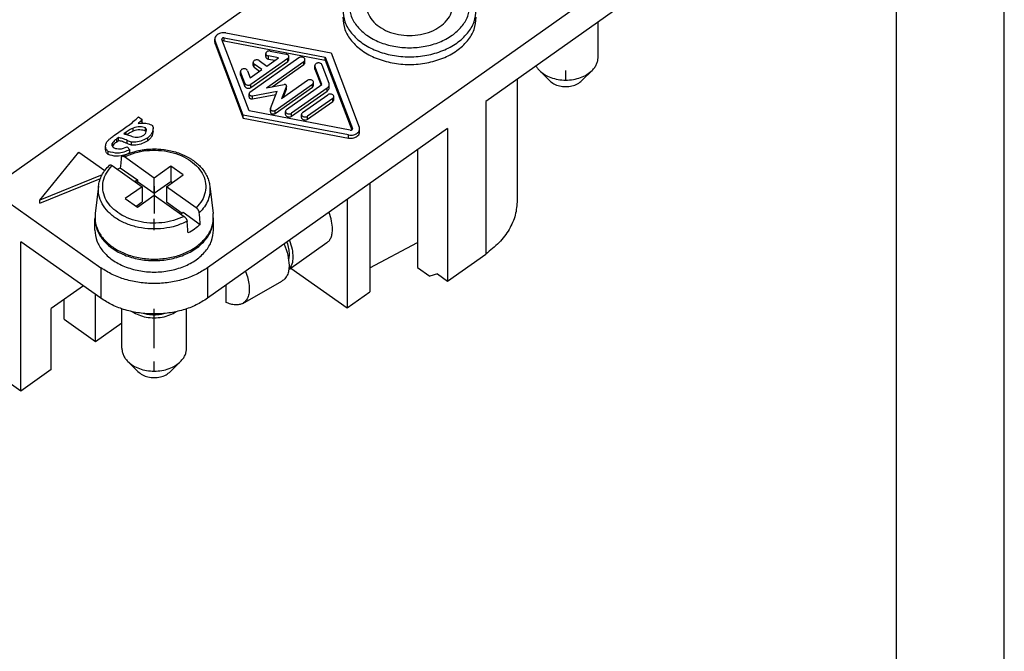
# Model space of a CAD drawing. Units: millimetres. Extents: x -707 to -497, y 214 to 511.
# Drawn here: x -543 to -497, y 434 to 464 of the extents above; entities that cross this region are included whole.
import ezdxf

# ---------------------------------------------------------------- set-up
doc = ezdxf.new("R2010")
doc.units = ezdxf.units.MM
doc.linetypes.add('DOT_CENTER', pattern=[14, 12, -1, 0, -1])
doc.layers.add('1', color=7, linetype='Continuous')

# ---------------------------------------------------------------- blocks, each defined once
blk = doc.blocks.new('_formato_A4', base_point=(-602, 362.5))
at = {"layer": '1', "color": 7, "linetype": 'Continuous'}
for p, q in [((-497, 214), (-497, 511)), ((-502, 219), (-502, 506))]:
    blk.add_line(p, q, dxfattribs=at)
blk = doc.blocks.new('A4', base_point=(-602, 362.5))
at = {"layer": '1'}
blk.add_blockref('_formato_A4', (-602, 362.5), dxfattribs=at)
blk = doc.blocks.new('TOP', base_point=(-602, 362.5))
blk.add_blockref('A4', (-602, 362.5))
blk = doc.blocks.new('RX_02_TF__2', base_point=(-571.05, 442.529))
at = {"color": 7, "linetype": 'Continuous'}
for p, q in [((-544.074, 455.918), (-526.594, 468.279)), ((-514.871, 465.768), (-533.963, 452.268)), ((-514.871, 464.354), (-521.058, 459.979)), ((-515.846, 462.038), (-515.846, 463.664)), ((-533.628, 462.739), (-533.628, 462.88)), ((-532.305, 459.356), (-533.613, 462.804)), ((-533.613, 462.663), (-533.613, 462.804)), ((-532.036, 459.547), (-533.295, 462.865)), ((-533.193, 462.937), (-528.5, 462.047)), ((-533.193, 462.795), (-533.193, 462.937)), ((-533.193, 462.795), (-528.5, 461.905)), ((-533.107, 463.162), (-528.231, 462.237)), ((-533.613, 462.663), (-532.305, 459.215)), ((-531.055, 462.324), (-530.311, 462.183)), ((-529.729, 462.011), (-532, 460.406)), ((-530.237, 461.986), (-531.949, 460.774)), ((-531.949, 460.633), (-530.237, 461.844)), ((-531.564, 461.88), (-531.211, 461.63)), ((-531.264, 462.069), (-531.264, 462.21)), ((-531.234, 460.614), (-529.493, 461.845)), ((-531.211, 461.63), (-530.676, 462.008)), ((-531.141, 461.955), (-531.141, 462.096)), ((-530.676, 462.008), (-531.141, 462.096)), ((-531.141, 461.955), (-530.834, 461.897)), ((-530.237, 461.844), (-530.237, 461.986)), ((-530.188, 461.928), (-530.188, 462.069)), ((-529.493, 461.703), (-529.493, 461.845)), ((-529.444, 461.787), (-529.444, 461.928)), ((-528.5, 461.905), (-528.5, 462.047)), ((-528.5, 462.047), (-527.241, 458.729)), ((-528.5, 461.905), (-527.271, 458.666)), ((-528.231, 462.237), (-526.923, 458.789)), ((-532.433, 461.242), (-532.433, 461.383)), ((-532.228, 460.827), (-532.428, 461.353)), ((-532.428, 461.211), (-532.428, 461.353)), ((-532.106, 461.414), (-531.981, 461.085)), ((-531.981, 461.085), (-531.447, 461.463)), ((-531.849, 461.655), (-531.849, 461.797)), ((-531.447, 461.463), (-531.8, 461.713)), ((-531.8, 461.572), (-531.8, 461.713)), ((-531.8, 461.572), (-531.547, 461.393)), ((-530.961, 460.665), (-529.493, 461.703)), ((-528.984, 461.514), (-528.984, 461.656)), ((-528.979, 461.484), (-528.979, 461.625)), ((-528.655, 460.771), (-528.979, 461.625)), ((-528.979, 461.484), (-528.697, 460.741)), ((-528.657, 461.686), (-528.333, 460.832)), ((-518.099, 460.954), (-518.57, 461.425)), ((-516.592, 460.954), (-516.121, 461.425)), ((-532.428, 461.211), (-532.228, 460.686)), ((-529.33, 460.96), (-530.527, 460.114)), ((-519.594, 461.014), (-519.594, 455.407)), ((-532.228, 460.686), (-532.228, 460.827)), ((-531.949, 460.633), (-531.949, 460.774)), ((-531.872, 460.249), (-530.739, 460.463)), ((-531.234, 460.614), (-530.407, 460.77)), ((-531.043, 459.663), (-530.739, 460.463)), ((-530.821, 459.572), (-529.095, 460.793)), ((-530.821, 459.431), (-529.095, 460.652)), ((-530.305, 460.698), (-530.527, 460.114)), ((-530.454, 460.165), (-530.305, 460.557)), ((-530.305, 460.557), (-530.305, 460.698)), ((-530.303, 460.572), (-530.303, 460.713)), ((-530.3, 459.608), (-528.655, 460.771)), ((-528.419, 460.604), (-530.064, 459.441)), ((-530.064, 459.3), (-528.419, 460.463)), ((-529.095, 460.652), (-529.095, 460.793)), ((-529.046, 460.735), (-529.046, 460.876)), ((-528.419, 460.463), (-528.419, 460.604)), ((-528.321, 460.629), (-528.321, 460.771)), ((-532.039, 460.198), (-532.039, 460.339)), ((-531.872, 460.107), (-530.797, 460.311)), ((-531.872, 460.107), (-531.872, 460.249)), ((-529.556, 459.467), (-528.387, 460.293)), ((-528.151, 460.127), (-529.321, 459.3)), ((-529.321, 459.159), (-528.151, 459.985)), ((-528.151, 459.985), (-528.151, 460.127)), ((-528.103, 460.069), (-528.103, 460.21)), ((-521.058, 459.979), (-521.058, 452.907)), ((-527.343, 458.656), (-532.036, 459.547)), ((-531.047, 459.497), (-531.047, 459.638)), ((-530.821, 459.431), (-530.821, 459.572)), ((-530.348, 459.383), (-530.348, 459.524)), ((-537.171, 459.271), (-536.998, 459.148)), ((-536.998, 459.007), (-536.998, 459.148)), ((-527.429, 458.431), (-532.305, 459.356)), ((-532.305, 459.215), (-532.305, 459.356)), ((-532.305, 459.215), (-527.429, 458.29)), ((-530.064, 459.3), (-530.064, 459.441)), ((-529.605, 459.242), (-529.605, 459.383)), ((-529.321, 459.159), (-529.321, 459.3)), ((-538.277, 458.417), (-537.871, 458.704)), ((-537.409, 458.612), (-537.409, 458.754)), ((-536.839, 458.615), (-536.839, 458.756)), ((-536.487, 458.588), (-536.487, 458.73)), ((-522.826, 458.729), (-533.963, 450.854)), ((-527.241, 458.698), (-527.241, 458.729)), ((-526.909, 458.572), (-526.909, 458.713)), ((-522.826, 458.729), (-522.826, 451.657)), ((-538.09, 458.312), (-538.169, 458.256)), ((-538.169, 458.115), (-538.169, 458.256)), ((-538.169, 458.115), (-538.09, 458.171)), ((-538.09, 458.171), (-538.09, 458.312)), ((-537.741, 458.559), (-537.852, 458.48)), ((-537.741, 458.461), (-537.741, 458.559)), ((-537.688, 458.033), (-537.688, 458.175)), ((-536.74, 458.155), (-536.74, 458.296)), ((-527.429, 458.29), (-527.429, 458.431)), ((-538.692, 457.771), (-538.692, 457.912)), ((-538.384, 457.931), (-538.384, 458.037)), ((-537.698, 457.888), (-537.575, 457.745)), ((-537.575, 457.604), (-537.575, 457.745)), ((-537.492, 457.961), (-537.492, 458.103)), ((-524.218, 457.744), (-524.218, 452.289)), ((-541.741, 455.409), (-539.929, 457.628)), ((-539.929, 457.628), (-538.729, 456.779)), ((-538.573, 457.528), (-538.573, 457.669)), ((-536.438, 456.433), (-537.822, 457.412)), ((-538.388, 457.012), (-537.003, 456.033)), ((-538.01, 456.908), (-537.215, 456.347)), ((-535.66, 456.983), (-536.438, 456.433)), ((-535.094, 456.583), (-535.66, 456.983)), ((-535.66, 456.983), (-535.66, 456.276)), ((-538.848, 456.59), (-541.741, 455.409)), ((-541.741, 455.268), (-538.929, 456.416)), ((-537.215, 456.347), (-537.331, 456.265)), ((-537.215, 456.347), (-537.215, 456.276)), ((-536.438, 455.726), (-536.438, 456.433)), ((-535.872, 456.033), (-535.094, 456.583)), ((-544.074, 455.918), (-538.912, 452.268)), ((-539.019, 456.064), (-539.177, 454.789)), ((-537.003, 456.033), (-537.781, 455.483)), ((-537.281, 456.229), (-537.215, 456.276)), ((-537.215, 456.276), (-536.438, 455.726)), ((-537.003, 456.033), (-537.003, 455.326)), ((-536.438, 455.726), (-535.66, 456.276)), ((-534.487, 455.054), (-535.872, 456.033)), ((-535.872, 456.033), (-535.872, 455.326)), ((-535.66, 456.276), (-535.594, 456.229)), ((-533.856, 456.064), (-533.698, 454.789)), ((-526.432, 456.179), (-526.432, 451.157)), ((-541.741, 455.268), (-541.741, 455.409)), ((-537.781, 455.483), (-537.215, 455.083)), ((-537.215, 455.083), (-536.438, 455.633)), ((-536.438, 455.633), (-535.053, 454.654)), ((-527.493, 455.429), (-527.493, 450.407)), ((-537.281, 455.129), (-537.003, 455.326)), ((-535.872, 455.326), (-535.144, 454.811)), ((-539.188, 454.018), (-539.188, 454.548)), ((-535.21, 454.765), (-535.094, 454.847)), ((-535.094, 454.847), (-534.3, 454.285)), ((-533.688, 454.018), (-533.688, 454.548)), ((-538.912, 450.854), (-542.625, 453.479)), ((-542.625, 446.549), (-542.625, 453.479)), ((-528.424, 453.431), (-530.195, 452.179)), ((-526.432, 452.271), (-524.218, 453.442)), ((-522.826, 451.657), (-521.058, 452.907)), ((-538.912, 452.268), (-538.912, 450.854)), ((-533.963, 452.268), (-533.963, 450.854)), ((-530.097, 452.249), (-527.493, 450.407)), ((-524.218, 452.289), (-523.647, 451.885)), ((-523.29, 451.986), (-523.647, 451.885)), ((-523.29, 451.986), (-522.826, 451.657)), ((-539.725, 451.428), (-541.211, 450.377)), ((-533.114, 451.454), (-533.114, 450.666)), ((-532.333, 450.621), (-530.52, 451.647)), ((-539.16, 448.857), (-539.16, 451.029)), ((-527.493, 450.407), (-526.432, 451.157)), ((-540.609, 449.882), (-540.609, 450.802)), ((-541.211, 447.549), (-541.211, 450.377)), ((-537.938, 448.538), (-537.938, 450.367)), ((-534.938, 448.538), (-534.938, 450.367)), ((-540.609, 449.882), (-539.16, 448.857)), ((-539.16, 448.857), (-537.938, 449.722)), ((-542.625, 446.549), (-544.64, 447.974)), ((-537.191, 447.454), (-537.662, 447.925)), ((-535.684, 447.454), (-535.213, 447.925)), ((-541.211, 447.549), (-542.625, 446.549))]:
    blk.add_line(p, q, dxfattribs=at)
for points, knots in [([(-526.594, 465.844), (-526.749, 465.716), (-527.046, 465.469), (-527.329, 464.976), (-527.427, 464.445), (-527.319, 463.913), (-527.023, 463.429), (-526.566, 463.022), (-525.983, 462.714), (-525.311, 462.522), (-524.594, 462.457), (-523.876, 462.522), (-523.204, 462.714), (-522.621, 463.022), (-522.164, 463.429), (-521.868, 463.913), (-521.76, 464.445), (-521.858, 464.976), (-522.142, 465.469), (-522.438, 465.716), (-522.594, 465.844)], [0, 0, 0, 0, 0.600446, 1.150039, 1.668562, 2.18798, 2.739879, 3.343212, 4.000682, 4.701555, 5.426274, 6.150993, 6.851866, 7.509336, 8.112669, 8.664568, 9.183986, 9.702509, 10.252102, 10.852548, 10.852548, 10.852548, 10.852548]), ([(-527.694, 464.246), (-527.672, 464.053), (-527.627, 463.655), (-527.287, 463.115), (-526.786, 462.661), (-526.138, 462.317), (-525.392, 462.103), (-524.594, 462.03), (-523.795, 462.103), (-523.049, 462.317), (-522.401, 462.661), (-521.9, 463.115), (-521.56, 463.655), (-521.515, 464.053), (-521.494, 464.246)], [0, 0, 0, 0, 0.577089, 1.189793, 1.859722, 2.59017, 3.369241, 4.175049, 4.980857, 5.759927, 6.490375, 7.160304, 7.773008, 8.350097, 8.350097, 8.350097, 8.350097]), ([(-526.594, 464.458), (-526.58, 464.334), (-526.551, 464.077), (-526.331, 463.728), (-526.008, 463.436), (-525.59, 463.214), (-525.108, 463.075), (-524.594, 463.028), (-524.079, 463.075), (-523.597, 463.214), (-523.179, 463.436), (-522.856, 463.728), (-522.636, 464.077), (-522.607, 464.334), (-522.594, 464.458)], [0, 0, 0, 0, 0.372315, 0.767609, 1.19982, 1.671077, 2.173704, 2.69358, 3.213456, 3.716082, 4.187339, 4.619551, 5.014844, 5.387159, 5.387159, 5.387159, 5.387159]), ([(-527.694, 463.893), (-527.672, 463.699), (-527.627, 463.301), (-527.287, 462.761), (-526.786, 462.307), (-526.138, 461.964), (-525.392, 461.749), (-524.594, 461.676), (-523.795, 461.749), (-523.049, 461.964), (-522.401, 462.307), (-521.9, 462.761), (-521.56, 463.301), (-521.515, 463.699), (-521.494, 463.893)], [0, 0, 0, 0, 0.577089, 1.189793, 1.859722, 2.59017, 3.369241, 4.175049, 4.980857, 5.759927, 6.490375, 7.160304, 7.773008, 8.350097, 8.350097, 8.350097, 8.350097]), ([(-533.107, 463.162), (-533.149, 463.167), (-533.232, 463.178), (-533.355, 463.159), (-533.465, 463.118), (-533.553, 463.054), (-533.615, 462.973), (-533.624, 462.91), (-533.628, 462.88)], [0, 0, 0, 0, 0.1254019, 0.2499794, 0.3682636, 0.4763999, 0.573651, 0.6636124, 0.6636124, 0.6636124, 0.6636124]), ([(-533.628, 462.88), (-533.627, 462.867), (-533.626, 462.841), (-533.618, 462.817), (-533.613, 462.804)], [0, 0, 0, 0, 0.03835956, 0.07736049, 0.07736049, 0.07736049, 0.07736049]), ([(-533.628, 462.739), (-533.627, 462.726), (-533.626, 462.7), (-533.618, 462.675), (-533.613, 462.663)], [0, 0, 0, 0, 0.03835956, 0.07736049, 0.07736049, 0.07736049, 0.07736049]), ([(-533.193, 462.937), (-533.205, 462.938), (-533.23, 462.94), (-533.264, 462.929), (-533.291, 462.909), (-533.296, 462.889), (-533.298, 462.88)], [0, 0, 0, 0, 0.0378421, 0.0740484, 0.1057469, 0.1331943, 0.1331943, 0.1331943, 0.1331943]), ([(-533.298, 462.88), (-533.297, 462.877), (-533.297, 462.872), (-533.296, 462.867), (-533.295, 462.865)], [0, 0, 0, 0, 0.00773378, 0.01559687, 0.01559687, 0.01559687, 0.01559687]), ([(-533.193, 462.795), (-533.205, 462.797), (-533.23, 462.799), (-533.253, 462.79), (-533.265, 462.785)], [0, 0, 0, 0, 0.03765945, 0.0737165, 0.0737165, 0.0737165, 0.0737165]), ([(-531.055, 462.324), (-531.071, 462.326), (-531.105, 462.33), (-531.154, 462.323), (-531.199, 462.306), (-531.235, 462.28), (-531.259, 462.247), (-531.263, 462.222), (-531.264, 462.21)], [0, 0, 0, 0, 0.0505653, 0.1007982, 0.1484934, 0.1920968, 0.2313109, 0.2675856, 0.2675856, 0.2675856, 0.2675856]), ([(-531.564, 461.88), (-531.582, 461.89), (-531.619, 461.91), (-531.682, 461.917), (-531.745, 461.909), (-531.799, 461.884), (-531.84, 461.846), (-531.846, 461.812), (-531.849, 461.797)], [0, 0, 0, 0, 0.059802, 0.1242102, 0.1886184, 0.2484204, 0.3010234, 0.3478735, 0.3478735, 0.3478735, 0.3478735]), ([(-531.264, 462.21), (-531.263, 462.197), (-531.259, 462.17), (-531.23, 462.135), (-531.19, 462.109), (-531.158, 462.101), (-531.141, 462.096)], [0, 0, 0, 0, 0.0388912, 0.0813261, 0.1288451, 0.1807644, 0.1807644, 0.1807644, 0.1807644]), ([(-531.264, 462.069), (-531.263, 462.056), (-531.259, 462.028), (-531.23, 461.994), (-531.19, 461.967), (-531.158, 461.959), (-531.141, 461.955)], [0, 0, 0, 0, 0.0388912, 0.0813261, 0.1288451, 0.1807644, 0.1807644, 0.1807644, 0.1807644]), ([(-530.188, 462.069), (-530.19, 462.082), (-530.193, 462.109), (-530.222, 462.144), (-530.262, 462.17), (-530.294, 462.178), (-530.311, 462.183)], [0, 0, 0, 0, 0.0388912, 0.0813261, 0.1288451, 0.1807644, 0.1807644, 0.1807644, 0.1807644]), ([(-530.237, 461.986), (-530.223, 461.997), (-530.196, 462.019), (-530.19, 462.053), (-530.188, 462.069)], [0, 0, 0, 0, 0.05260303, 0.09945315, 0.09945315, 0.09945315, 0.09945315]), ([(-530.237, 461.844), (-530.223, 461.856), (-530.196, 461.878), (-530.19, 461.912), (-530.188, 461.928)], [0, 0, 0, 0, 0.05260303, 0.09945315, 0.09945315, 0.09945315, 0.09945315]), ([(-529.444, 461.928), (-529.447, 461.944), (-529.453, 461.977), (-529.494, 462.016), (-529.548, 462.04), (-529.611, 462.048), (-529.675, 462.041), (-529.711, 462.021), (-529.729, 462.011)], [0, 0, 0, 0, 0.0468501, 0.0994531, 0.1592551, 0.2236633, 0.2880715, 0.3478735, 0.3478735, 0.3478735, 0.3478735]), ([(-529.493, 461.845), (-529.479, 461.856), (-529.453, 461.878), (-529.447, 461.912), (-529.444, 461.928)], [0, 0, 0, 0, 0.05260303, 0.09945315, 0.09945315, 0.09945315, 0.09945315]), ([(-516.121, 461.425), (-516.08, 461.471), (-515.999, 461.559), (-515.913, 461.712), (-515.856, 461.873), (-515.849, 461.983), (-515.846, 462.038)], [0, 0, 0, 0, 0.1832366, 0.3573811, 0.5246356, 0.6881592, 0.6881592, 0.6881592, 0.6881592]), ([(-532.106, 461.414), (-532.113, 461.427), (-532.13, 461.456), (-532.175, 461.484), (-532.229, 461.501), (-532.288, 461.503), (-532.345, 461.49), (-532.392, 461.465), (-532.426, 461.428), (-532.431, 461.398), (-532.433, 461.383)], [0, 0, 0, 0, 0.0458891, 0.0978464, 0.1551062, 0.2147362, 0.272988, 0.3265784, 0.3740162, 0.4168768, 0.4168768, 0.4168768, 0.4168768]), ([(-532.433, 461.383), (-532.433, 461.378), (-532.433, 461.368), (-532.429, 461.358), (-532.428, 461.353)], [0, 0, 0, 0, 0.01546756, 0.03119374, 0.03119374, 0.03119374, 0.03119374]), ([(-531.849, 461.797), (-531.846, 461.781), (-531.84, 461.747), (-531.814, 461.725), (-531.8, 461.713)], [0, 0, 0, 0, 0.04685012, 0.09945315, 0.09945315, 0.09945315, 0.09945315]), ([(-531.849, 461.655), (-531.846, 461.639), (-531.84, 461.606), (-531.814, 461.584), (-531.8, 461.572)], [0, 0, 0, 0, 0.04685012, 0.09945315, 0.09945315, 0.09945315, 0.09945315]), ([(-529.493, 461.703), (-529.479, 461.715), (-529.453, 461.737), (-529.447, 461.771), (-529.444, 461.787)], [0, 0, 0, 0, 0.05260303, 0.09945315, 0.09945315, 0.09945315, 0.09945315]), ([(-528.657, 461.686), (-528.664, 461.7), (-528.681, 461.728), (-528.726, 461.757), (-528.78, 461.773), (-528.839, 461.775), (-528.896, 461.762), (-528.943, 461.737), (-528.977, 461.7), (-528.982, 461.67), (-528.984, 461.656)], [0, 0, 0, 0, 0.0458891, 0.0978464, 0.1551062, 0.2147362, 0.272988, 0.3265784, 0.3740162, 0.4168768, 0.4168768, 0.4168768, 0.4168768]), ([(-528.984, 461.656), (-528.984, 461.65), (-528.984, 461.64), (-528.98, 461.63), (-528.979, 461.625)], [0, 0, 0, 0, 0.01546756, 0.03119374, 0.03119374, 0.03119374, 0.03119374]), ([(-528.984, 461.514), (-528.984, 461.509), (-528.984, 461.498), (-528.98, 461.489), (-528.979, 461.484)], [0, 0, 0, 0, 0.01546756, 0.03119374, 0.03119374, 0.03119374, 0.03119374]), ([(-518.728, 461.626), (-518.705, 461.591), (-518.659, 461.519), (-518.6, 461.457), (-518.57, 461.425)], [0, 0, 0, 0, 0.1254928, 0.2557353, 0.2557353, 0.2557353, 0.2557353]), ([(-518.57, 461.425), (-518.493, 461.359), (-518.333, 461.221), (-518.032, 461.085), (-517.699, 460.996), (-517.346, 460.967), (-516.992, 460.996), (-516.659, 461.085), (-516.359, 461.221), (-516.198, 461.359), (-516.121, 461.425)], [0, 0, 0, 0, 0.304265, 0.632202, 0.978436, 1.334558, 1.690681, 2.036915, 2.364851, 2.669117, 2.669117, 2.669117, 2.669117]), ([(-532.433, 461.242), (-532.433, 461.237), (-532.433, 461.226), (-532.429, 461.216), (-532.428, 461.211)], [0, 0, 0, 0, 0.01546756, 0.03119374, 0.03119374, 0.03119374, 0.03119374]), ([(-529.046, 460.876), (-529.049, 460.892), (-529.054, 460.926), (-529.095, 460.964), (-529.149, 460.989), (-529.212, 460.997), (-529.276, 460.99), (-529.313, 460.969), (-529.33, 460.96)], [0, 0, 0, 0, 0.0468501, 0.0994531, 0.1592551, 0.2236633, 0.2880715, 0.3478735, 0.3478735, 0.3478735, 0.3478735]), ([(-518.099, 460.954), (-518.033, 460.9), (-517.895, 460.788), (-517.632, 460.7), (-517.346, 460.667), (-517.06, 460.7), (-516.796, 460.788), (-516.658, 460.9), (-516.592, 460.954)], [0, 0, 0, 0, 0.252466, 0.529145, 0.819869, 1.110592, 1.387271, 1.639737, 1.639737, 1.639737, 1.639737]), ([(-532.228, 460.827), (-532.221, 460.814), (-532.206, 460.786), (-532.162, 460.758), (-532.11, 460.741), (-532.053, 460.738), (-531.997, 460.747), (-531.965, 460.766), (-531.949, 460.774)], [0, 0, 0, 0, 0.0444318, 0.0945561, 0.1497876, 0.2075518, 0.2644477, 0.3173476, 0.3173476, 0.3173476, 0.3173476]), ([(-532.228, 460.686), (-532.221, 460.673), (-532.206, 460.645), (-532.162, 460.617), (-532.11, 460.6), (-532.053, 460.597), (-531.997, 460.606), (-531.965, 460.624), (-531.949, 460.633)], [0, 0, 0, 0, 0.0444318, 0.0945561, 0.1497876, 0.2075518, 0.2644477, 0.3173476, 0.3173476, 0.3173476, 0.3173476]), ([(-530.303, 460.713), (-530.305, 460.723), (-530.309, 460.742), (-530.336, 460.763), (-530.37, 460.774), (-530.395, 460.771), (-530.407, 460.77)], [0, 0, 0, 0, 0.0274425, 0.0591342, 0.0953328, 0.1331686, 0.1331686, 0.1331686, 0.1331686]), ([(-530.305, 460.698), (-530.305, 460.701), (-530.303, 460.706), (-530.303, 460.711), (-530.303, 460.713)], [0, 0, 0, 0, 0.00785314, 0.01557744, 0.01557744, 0.01557744, 0.01557744]), ([(-530.305, 460.557), (-530.305, 460.559), (-530.303, 460.564), (-530.303, 460.569), (-530.303, 460.572)], [0, 0, 0, 0, 0.00785314, 0.01557744, 0.01557744, 0.01557744, 0.01557744]), ([(-529.095, 460.793), (-529.081, 460.805), (-529.054, 460.827), (-529.048, 460.861), (-529.046, 460.876)], [0, 0, 0, 0, 0.05260303, 0.09945315, 0.09945315, 0.09945315, 0.09945315]), ([(-529.095, 460.652), (-529.081, 460.663), (-529.054, 460.685), (-529.048, 460.719), (-529.046, 460.735)], [0, 0, 0, 0, 0.05260303, 0.09945315, 0.09945315, 0.09945315, 0.09945315]), ([(-528.419, 460.604), (-528.405, 460.615), (-528.377, 460.637), (-528.346, 460.679), (-528.325, 460.724), (-528.323, 460.755), (-528.321, 460.771)], [0, 0, 0, 0, 0.0547193, 0.1058014, 0.1539146, 0.2003417, 0.2003417, 0.2003417, 0.2003417]), ([(-528.419, 460.463), (-528.405, 460.474), (-528.377, 460.496), (-528.346, 460.537), (-528.325, 460.582), (-528.323, 460.614), (-528.321, 460.629)], [0, 0, 0, 0, 0.0547193, 0.1058014, 0.1539146, 0.2003417, 0.2003417, 0.2003417, 0.2003417]), ([(-528.321, 460.771), (-528.322, 460.781), (-528.323, 460.802), (-528.329, 460.822), (-528.333, 460.832)], [0, 0, 0, 0, 0.03093513, 0.06238749, 0.06238749, 0.06238749, 0.06238749]), ([(-532, 460.406), (-532.011, 460.396), (-532.032, 460.379), (-532.036, 460.352), (-532.039, 460.339)], [0, 0, 0, 0, 0.04181408, 0.07905517, 0.07905517, 0.07905517, 0.07905517]), ([(-532.039, 460.339), (-532.037, 460.33), (-532.035, 460.31), (-532.015, 460.283), (-531.987, 460.263), (-531.951, 460.25), (-531.912, 460.244), (-531.885, 460.247), (-531.872, 460.249)], [0, 0, 0, 0, 0.0288296, 0.0599947, 0.0946473, 0.1325519, 0.1724741, 0.2126621, 0.2126621, 0.2126621, 0.2126621]), ([(-532.039, 460.198), (-532.037, 460.188), (-532.035, 460.168), (-532.015, 460.142), (-531.987, 460.122), (-531.951, 460.108), (-531.912, 460.102), (-531.885, 460.106), (-531.872, 460.107)], [0, 0, 0, 0, 0.0288296, 0.0599947, 0.0946473, 0.1325519, 0.1724741, 0.2126621, 0.2126621, 0.2126621, 0.2126621]), ([(-528.103, 460.21), (-528.105, 460.226), (-528.111, 460.259), (-528.152, 460.298), (-528.206, 460.322), (-528.269, 460.331), (-528.333, 460.323), (-528.37, 460.303), (-528.387, 460.293)], [0, 0, 0, 0, 0.0468501, 0.0994531, 0.1592551, 0.2236633, 0.2880715, 0.3478735, 0.3478735, 0.3478735, 0.3478735]), ([(-528.151, 460.127), (-528.137, 460.138), (-528.111, 460.16), (-528.105, 460.194), (-528.103, 460.21)], [0, 0, 0, 0, 0.05260303, 0.09945315, 0.09945315, 0.09945315, 0.09945315]), ([(-528.151, 459.985), (-528.137, 459.997), (-528.111, 460.019), (-528.105, 460.053), (-528.103, 460.069)], [0, 0, 0, 0, 0.05260303, 0.09945315, 0.09945315, 0.09945315, 0.09945315]), ([(-531.043, 459.663), (-531.044, 459.659), (-531.047, 459.651), (-531.047, 459.643), (-531.047, 459.638)], [0, 0, 0, 0, 0.01248491, 0.02476498, 0.02476498, 0.02476498, 0.02476498]), ([(-531.047, 459.638), (-531.045, 459.626), (-531.04, 459.599), (-531.008, 459.569), (-530.965, 459.549), (-530.915, 459.543), (-530.864, 459.548), (-530.835, 459.565), (-530.821, 459.572)], [0, 0, 0, 0, 0.0372411, 0.0790552, 0.1265917, 0.1777897, 0.2289877, 0.2765242, 0.2765242, 0.2765242, 0.2765242]), ([(-530.3, 459.608), (-530.314, 459.596), (-530.34, 459.574), (-530.346, 459.54), (-530.348, 459.524)], [0, 0, 0, 0, 0.05260303, 0.09945315, 0.09945315, 0.09945315, 0.09945315]), ([(-530.348, 459.524), (-530.346, 459.509), (-530.34, 459.475), (-530.299, 459.437), (-530.245, 459.412), (-530.182, 459.404), (-530.118, 459.411), (-530.081, 459.431), (-530.064, 459.441)], [0, 0, 0, 0, 0.0468501, 0.0994531, 0.1592551, 0.2236633, 0.2880715, 0.3478735, 0.3478735, 0.3478735, 0.3478735]), ([(-537.871, 458.704), (-537.706, 458.818), (-537.458, 458.99), (-537.243, 459.201), (-537.171, 459.271)], [0, 0, 0, 0, 0.6006065, 0.9019301, 0.9019301, 0.9019301, 0.9019301]), ([(-536.998, 459.148), (-537.025, 459.119), (-537.083, 459.054), (-537.15, 458.999), (-537.187, 458.97)], [0, 0, 0, 0, 0.1193732, 0.2601899, 0.2601899, 0.2601899, 0.2601899]), ([(-531.047, 459.497), (-531.045, 459.485), (-531.04, 459.458), (-531.008, 459.427), (-530.965, 459.408), (-530.915, 459.401), (-530.864, 459.407), (-530.835, 459.423), (-530.821, 459.431)], [0, 0, 0, 0, 0.0372411, 0.0790552, 0.1265917, 0.1777897, 0.2289877, 0.2765242, 0.2765242, 0.2765242, 0.2765242]), ([(-530.348, 459.383), (-530.346, 459.367), (-530.34, 459.334), (-530.299, 459.295), (-530.245, 459.271), (-530.182, 459.262), (-530.118, 459.27), (-530.081, 459.29), (-530.064, 459.3)], [0, 0, 0, 0, 0.0468501, 0.0994531, 0.1592551, 0.2236633, 0.2880715, 0.3478735, 0.3478735, 0.3478735, 0.3478735]), ([(-529.556, 459.467), (-529.57, 459.455), (-529.597, 459.433), (-529.602, 459.399), (-529.605, 459.383)], [0, 0, 0, 0, 0.05260303, 0.09945315, 0.09945315, 0.09945315, 0.09945315]), ([(-529.605, 459.383), (-529.602, 459.368), (-529.596, 459.334), (-529.556, 459.296), (-529.502, 459.271), (-529.438, 459.263), (-529.375, 459.27), (-529.338, 459.29), (-529.321, 459.3)], [0, 0, 0, 0, 0.0468501, 0.0994531, 0.1592551, 0.2236633, 0.2880715, 0.3478735, 0.3478735, 0.3478735, 0.3478735]), ([(-529.605, 459.242), (-529.602, 459.226), (-529.596, 459.193), (-529.556, 459.154), (-529.502, 459.13), (-529.438, 459.121), (-529.375, 459.129), (-529.338, 459.149), (-529.321, 459.159)], [0, 0, 0, 0, 0.0468501, 0.0994531, 0.1592551, 0.2236633, 0.2880715, 0.3478735, 0.3478735, 0.3478735, 0.3478735]), ([(-537.409, 458.754), (-537.459, 458.73), (-537.576, 458.674), (-537.681, 458.601), (-537.741, 458.559)], [0, 0, 0, 0, 0.1669927, 0.3854671, 0.3854671, 0.3854671, 0.3854671]), ([(-537.409, 458.612), (-537.453, 458.592), (-537.553, 458.545), (-537.644, 458.484), (-537.695, 458.449)], [0, 0, 0, 0, 0.1447544, 0.3293842, 0.3293842, 0.3293842, 0.3293842]), ([(-536.839, 458.756), (-536.926, 458.781), (-537.115, 458.834), (-537.305, 458.782), (-537.409, 458.754)], [0, 0, 0, 0, 0.2636798, 0.5793177, 0.5793177, 0.5793177, 0.5793177]), ([(-536.839, 458.615), (-536.926, 458.639), (-537.115, 458.693), (-537.305, 458.641), (-537.409, 458.612)], [0, 0, 0, 0, 0.2636798, 0.5793177, 0.5793177, 0.5793177, 0.5793177]), ([(-537.187, 458.97), (-537.064, 458.981), (-536.851, 459), (-536.65, 458.928), (-536.564, 458.898)], [0, 0, 0, 0, 0.3629009, 0.6332718, 0.6332718, 0.6332718, 0.6332718]), ([(-536.998, 459.007), (-537.001, 459.003), (-537.008, 458.995), (-537.015, 458.987), (-537.018, 458.983)], [0, 0, 0, 0, 0.01551701, 0.0314288, 0.0314288, 0.0314288, 0.0314288]), ([(-536.924, 458.416), (-536.887, 458.45), (-536.817, 458.514), (-536.8, 458.608), (-536.792, 458.653)], [0, 0, 0, 0, 0.1452698, 0.2782688, 0.2782688, 0.2782688, 0.2782688]), ([(-536.792, 458.653), (-536.793, 458.674), (-536.796, 458.714), (-536.825, 458.742), (-536.839, 458.756)], [0, 0, 0, 0, 0.0598545, 0.1171694, 0.1171694, 0.1171694, 0.1171694]), ([(-536.806, 458.576), (-536.81, 458.583), (-536.819, 458.598), (-536.833, 458.609), (-536.839, 458.615)], [0, 0, 0, 0, 0.02562467, 0.05196432, 0.05196432, 0.05196432, 0.05196432]), ([(-536.487, 458.73), (-536.503, 458.649), (-536.537, 458.476), (-536.669, 458.359), (-536.74, 458.296)], [0, 0, 0, 0, 0.2409789, 0.5144646, 0.5144646, 0.5144646, 0.5144646]), ([(-536.564, 458.898), (-536.541, 458.875), (-536.494, 458.829), (-536.489, 458.764), (-536.487, 458.73)], [0, 0, 0, 0, 0.0929223, 0.1904784, 0.1904784, 0.1904784, 0.1904784]), ([(-527.429, 458.431), (-527.387, 458.426), (-527.304, 458.416), (-527.181, 458.434), (-527.071, 458.475), (-526.983, 458.539), (-526.921, 458.62), (-526.913, 458.683), (-526.909, 458.713)], [0, 0, 0, 0, 0.1254019, 0.2499794, 0.3682636, 0.4763999, 0.573651, 0.6636124, 0.6636124, 0.6636124, 0.6636124]), ([(-527.343, 458.656), (-527.331, 458.655), (-527.306, 458.653), (-527.272, 458.664), (-527.245, 458.684), (-527.24, 458.704), (-527.239, 458.713)], [0, 0, 0, 0, 0.0378421, 0.0740484, 0.1057469, 0.1331943, 0.1331943, 0.1331943, 0.1331943]), ([(-527.239, 458.713), (-527.239, 458.716), (-527.239, 458.721), (-527.241, 458.726), (-527.241, 458.729)], [0, 0, 0, 0, 0.00773378, 0.01559687, 0.01559687, 0.01559687, 0.01559687]), ([(-526.909, 458.713), (-526.909, 458.726), (-526.91, 458.752), (-526.919, 458.777), (-526.923, 458.789)], [0, 0, 0, 0, 0.03835956, 0.07736049, 0.07736049, 0.07736049, 0.07736049]), ([(-538.692, 457.912), (-538.684, 457.97), (-538.668, 458.086), (-538.589, 458.171), (-538.55, 458.213)], [0, 0, 0, 0, 0.1714563, 0.3398808, 0.3398808, 0.3398808, 0.3398808]), ([(-538.55, 458.213), (-538.516, 458.241), (-538.427, 458.312), (-538.334, 458.377), (-538.277, 458.417)], [0, 0, 0, 0, 0.1324249, 0.3413242, 0.3413242, 0.3413242, 0.3413242]), ([(-538.169, 458.256), (-538.222, 458.22), (-538.309, 458.16), (-538.363, 458.071), (-538.384, 458.037)], [0, 0, 0, 0, 0.1903156, 0.3095751, 0.3095751, 0.3095751, 0.3095751]), ([(-537.688, 458.175), (-537.762, 458.208), (-537.892, 458.266), (-538.03, 458.298), (-538.09, 458.312)], [0, 0, 0, 0, 0.2406695, 0.4254808, 0.4254808, 0.4254808, 0.4254808]), ([(-537.688, 458.033), (-537.762, 458.066), (-537.892, 458.124), (-538.03, 458.157), (-538.09, 458.171)], [0, 0, 0, 0, 0.2406695, 0.4254808, 0.4254808, 0.4254808, 0.4254808]), ([(-537.852, 458.48), (-537.793, 458.47), (-537.66, 458.447), (-537.534, 458.396), (-537.464, 458.368)], [0, 0, 0, 0, 0.1800118, 0.4054329, 0.4054329, 0.4054329, 0.4054329]), ([(-537.492, 458.103), (-537.521, 458.111), (-537.588, 458.13), (-537.652, 458.159), (-537.688, 458.175)], [0, 0, 0, 0, 0.0898785, 0.2091847, 0.2091847, 0.2091847, 0.2091847]), ([(-536.74, 458.296), (-536.821, 458.253), (-536.992, 458.163), (-537.251, 458.093), (-537.422, 458.1), (-537.492, 458.103)], [0, 0, 0, 0, 0.2763692, 0.5789387, 0.7890675, 0.7890675, 0.7890675, 0.7890675]), ([(-536.74, 458.155), (-536.821, 458.112), (-536.992, 458.022), (-537.251, 457.951), (-537.422, 457.958), (-537.492, 457.961)], [0, 0, 0, 0, 0.2763692, 0.5789387, 0.7890675, 0.7890675, 0.7890675, 0.7890675]), ([(-537.464, 458.368), (-537.367, 458.344), (-537.181, 458.298), (-537.007, 458.378), (-536.924, 458.416)], [0, 0, 0, 0, 0.2898899, 0.556122, 0.556122, 0.556122, 0.556122]), ([(-536.487, 458.588), (-536.503, 458.508), (-536.537, 458.335), (-536.669, 458.217), (-536.74, 458.155)], [0, 0, 0, 0, 0.2409789, 0.5144646, 0.5144646, 0.5144646, 0.5144646]), ([(-527.429, 458.29), (-527.387, 458.285), (-527.304, 458.274), (-527.181, 458.293), (-527.071, 458.334), (-526.983, 458.398), (-526.921, 458.479), (-526.913, 458.542), (-526.909, 458.572)], [0, 0, 0, 0, 0.1254019, 0.2499794, 0.3682636, 0.4763999, 0.573651, 0.6636124, 0.6636124, 0.6636124, 0.6636124]), ([(-538.573, 457.669), (-538.607, 457.702), (-538.677, 457.769), (-538.687, 457.864), (-538.692, 457.912)], [0, 0, 0, 0, 0.1384456, 0.2784522, 0.2784522, 0.2784522, 0.2784522]), ([(-538.573, 457.528), (-538.607, 457.561), (-538.677, 457.627), (-538.687, 457.723), (-538.692, 457.771)], [0, 0, 0, 0, 0.1384456, 0.2784522, 0.2784522, 0.2784522, 0.2784522]), ([(-537.575, 457.745), (-537.754, 457.67), (-538.08, 457.533), (-538.419, 457.627), (-538.573, 457.669)], [0, 0, 0, 0, 0.561747, 1.026959, 1.026959, 1.026959, 1.026959]), ([(-538.384, 458.037), (-538.387, 458.028), (-538.393, 458.01), (-538.393, 457.991), (-538.394, 457.982)], [0, 0, 0, 0, 0.02879758, 0.05597618, 0.05597618, 0.05597618, 0.05597618]), ([(-538.394, 457.982), (-538.388, 457.954), (-538.377, 457.891), (-538.326, 457.851), (-538.298, 457.829)], [0, 0, 0, 0, 0.0843039, 0.186454, 0.186454, 0.186454, 0.186454]), ([(-538.169, 458.115), (-538.217, 458.081), (-538.297, 458.025), (-538.354, 457.946), (-538.377, 457.914)], [0, 0, 0, 0, 0.1743616, 0.2904348, 0.2904348, 0.2904348, 0.2904348]), ([(-538.298, 457.829), (-538.209, 457.805), (-538.004, 457.749), (-537.809, 457.838), (-537.698, 457.888)], [0, 0, 0, 0, 0.2670801, 0.6195969, 0.6195969, 0.6195969, 0.6195969]), ([(-537.934, 457.438), (-537.875, 457.467), (-537.758, 457.524), (-537.571, 457.596), (-537.374, 457.658), (-537.161, 457.711), (-536.945, 457.749), (-536.728, 457.773), (-536.509, 457.785), (-536.153, 457.781), (-535.672, 457.718), (-535.238, 457.579), (-534.971, 457.455), (-534.848, 457.389), (-534.732, 457.32), (-534.589, 457.224), (-534.427, 457.094), (-534.252, 456.92), (-534.1, 456.724), (-533.98, 456.509), (-533.895, 456.289), (-533.869, 456.139), (-533.856, 456.064)], [0, 0, 0, 0, 0.193703, 0.391006, 0.600484, 0.812902, 1.050993, 1.257149, 1.466372, 1.710908, 2.32264, 2.91482, 3.068652, 3.204877, 3.33411, 3.474451, 3.719393, 3.95607, 4.21305, 4.460584, 4.691648, 4.917627, 4.917627, 4.917627, 4.917627]), ([(-537.822, 457.412), (-537.661, 457.481), (-537.332, 457.623), (-536.792, 457.72), (-536.238, 457.734), (-535.693, 457.656), (-535.187, 457.493), (-534.747, 457.251), (-534.394, 456.941), (-534.15, 456.579), (-534.032, 456.18), (-534.052, 455.772), (-534.204, 455.378), (-534.391, 455.164), (-534.487, 455.054)], [0, 0, 0, 0, 0.524811, 1.072945, 1.630701, 2.183025, 2.715619, 3.217089, 3.681219, 4.109276, 4.511554, 4.906266, 5.314234, 5.751798, 5.751798, 5.751798, 5.751798]), ([(-537.492, 457.961), (-537.521, 457.97), (-537.588, 457.989), (-537.652, 458.017), (-537.688, 458.033)], [0, 0, 0, 0, 0.0898785, 0.2091847, 0.2091847, 0.2091847, 0.2091847]), ([(-537.732, 457.532), (-537.891, 457.484), (-538.173, 457.4), (-538.452, 457.489), (-538.573, 457.528)], [0, 0, 0, 0, 0.4837647, 0.8583208, 0.8583208, 0.8583208, 0.8583208]), ([(-537.965, 457.384), (-537.969, 457.344), (-537.976, 457.265), (-537.987, 457.146), (-537.999, 457.027), (-538.006, 456.948), (-538.01, 456.908)], [0, 0, 0, 0, 0.1194136, 0.2388283, 0.3582441, 0.477661, 0.477661, 0.477661, 0.477661]), ([(-537.934, 457.438), (-537.938, 457.436), (-537.946, 457.43), (-537.955, 457.418), (-537.962, 457.403), (-537.964, 457.391), (-537.965, 457.384)], [0, 0, 0, 0, 0.01484614, 0.03016821, 0.04455448, 0.0655058, 0.0655058, 0.0655058, 0.0655058]), ([(-537.822, 457.412), (-537.827, 457.416), (-537.838, 457.422), (-537.853, 457.431), (-537.868, 457.437), (-537.882, 457.442), (-537.897, 457.445), (-537.91, 457.445), (-537.923, 457.443), (-537.93, 457.44), (-537.934, 457.438)], [0, 0, 0, 0, 0.0189907, 0.0368519, 0.0519069, 0.068812, 0.0817128, 0.0961335, 0.1094105, 0.1197389, 0.1197389, 0.1197389, 0.1197389]), ([(-537.575, 457.604), (-537.59, 457.596), (-537.621, 457.579), (-537.654, 457.564), (-537.67, 457.557)], [0, 0, 0, 0, 0.0516064, 0.1058327, 0.1058327, 0.1058327, 0.1058327]), ([(-539.019, 456.064), (-539.013, 456.104), (-539, 456.188), (-538.966, 456.316), (-538.92, 456.442), (-538.842, 456.609), (-538.716, 456.813), (-538.581, 456.957), (-538.511, 457.03)], [0, 0, 0, 0, 0.120081, 0.256266, 0.395787, 0.521389, 0.809682, 1.111046, 1.111046, 1.111046, 1.111046]), ([(-535.053, 454.654), (-535.214, 454.585), (-535.544, 454.443), (-536.083, 454.346), (-536.637, 454.332), (-537.182, 454.41), (-537.688, 454.573), (-538.129, 454.815), (-538.481, 455.125), (-538.725, 455.487), (-538.843, 455.886), (-538.823, 456.294), (-538.671, 456.688), (-538.485, 456.902), (-538.388, 457.012)], [0, 0, 0, 0, 0.524811, 1.072945, 1.630701, 2.183025, 2.715619, 3.217089, 3.681219, 4.109276, 4.511554, 4.906266, 5.314234, 5.751798, 5.751798, 5.751798, 5.751798]), ([(-538.511, 457.03), (-538.508, 457.033), (-538.501, 457.038), (-538.488, 457.043), (-538.474, 457.045), (-538.459, 457.044), (-538.441, 457.04), (-538.425, 457.034), (-538.406, 457.024), (-538.395, 457.017), (-538.388, 457.012)], [0, 0, 0, 0, 0.0146162, 0.0265077, 0.0390311, 0.0562857, 0.0733714, 0.0921464, 0.1101754, 0.1346412, 0.1346412, 0.1346412, 0.1346412]), ([(-538.139, 456.836), (-538.118, 456.849), (-538.075, 456.874), (-538.032, 456.897), (-538.01, 456.908)], [0, 0, 0, 0, 0.0737982, 0.1482868, 0.1482868, 0.1482868, 0.1482868]), ([(-534.91, 454.424), (-535.08, 454.349), (-535.426, 454.195), (-535.995, 454.084), (-536.582, 454.059), (-537.163, 454.129), (-537.708, 454.289), (-538.189, 454.532), (-538.583, 454.848), (-538.865, 455.221), (-539.031, 455.638), (-539.023, 455.924), (-539.019, 456.064)], [0, 0, 0, 0, 0.554556, 1.134306, 1.725537, 2.312986, 2.88189, 3.420073, 3.920135, 4.381727, 4.813322, 5.23189, 5.23189, 5.23189, 5.23189]), ([(-533.856, 456.064), (-533.851, 455.954), (-533.84, 455.733), (-533.932, 455.403), (-534.097, 455.09), (-534.26, 454.914), (-534.345, 454.824)], [0, 0, 0, 0, 0.328422, 0.66216, 1.010481, 1.379851, 1.379851, 1.379851, 1.379851]), ([(-519.594, 455.407), (-519.613, 455.175), (-519.651, 454.7), (-519.959, 454.027), (-520.424, 453.405), (-520.842, 453.077), (-521.058, 452.907)], [0, 0, 0, 0, 0.696407, 1.418104, 2.184337, 3.005126, 3.005126, 3.005126, 3.005126]), ([(-534.345, 454.824), (-534.346, 454.836), (-534.349, 454.856), (-534.359, 454.887), (-534.373, 454.918), (-534.391, 454.951), (-534.413, 454.982), (-534.435, 455.008), (-534.459, 455.032), (-534.477, 455.046), (-534.487, 455.054)], [0, 0, 0, 0, 0.03492, 0.062461, 0.0975672, 0.1342927, 0.1777607, 0.2085421, 0.2384567, 0.2778237, 0.2778237, 0.2778237, 0.2778237]), ([(-539.187, 454.583), (-539.187, 454.578), (-539.187, 454.566), (-539.188, 454.554), (-539.188, 454.548)], [0, 0, 0, 0, 0.01768023, 0.03535899, 0.03535899, 0.03535899, 0.03535899]), ([(-539.188, 454.548), (-539.168, 454.377), (-539.129, 454.023), (-538.827, 453.544), (-538.383, 453.142), (-537.808, 452.837), (-537.146, 452.646), (-536.438, 452.582), (-535.73, 452.646), (-535.068, 452.837), (-534.493, 453.142), (-534.048, 453.544), (-533.746, 454.023), (-533.707, 454.377), (-533.688, 454.548)], [0, 0, 0, 0, 0.511934, 1.055462, 1.649753, 2.297731, 2.988842, 3.703672, 4.418502, 5.109613, 5.757591, 6.351882, 6.89541, 7.407344, 7.407344, 7.407344, 7.407344]), ([(-539.177, 454.789), (-539.181, 454.634), (-539.189, 454.32), (-538.998, 453.863), (-538.676, 453.458), (-538.23, 453.12), (-537.688, 452.867), (-537.08, 452.71), (-536.438, 452.656), (-535.795, 452.71), (-535.187, 452.867), (-534.646, 453.12), (-534.199, 453.458), (-533.877, 453.863), (-533.686, 454.32), (-533.694, 454.634), (-533.698, 454.789)], [0, 0, 0, 0, 0.459831, 0.935259, 1.445781, 2.000421, 2.597625, 3.227637, 3.875353, 4.52307, 5.153082, 5.750286, 6.304926, 6.815448, 7.290876, 7.750707, 7.750707, 7.750707, 7.750707]), ([(-535.053, 454.654), (-535.044, 454.647), (-535.026, 454.633), (-534.999, 454.607), (-534.976, 454.578), (-534.955, 454.548), (-534.938, 454.518), (-534.924, 454.486), (-534.914, 454.454), (-534.912, 454.434), (-534.91, 454.424)], [0, 0, 0, 0, 0.0336236, 0.0692851, 0.112481, 0.1435343, 0.1802598, 0.215366, 0.2481454, 0.2778331, 0.2778331, 0.2778331, 0.2778331]), ([(-534.3, 454.285), (-534.303, 454.33), (-534.311, 454.42), (-534.322, 454.554), (-534.333, 454.689), (-534.341, 454.779), (-534.345, 454.824)], [0, 0, 0, 0, 0.1352291, 0.2704593, 0.4056906, 0.540923, 0.540923, 0.540923, 0.540923]), ([(-533.688, 454.548), (-533.688, 454.554), (-533.688, 454.566), (-533.688, 454.578), (-533.688, 454.583)], [0, 0, 0, 0, 0.01767877, 0.03535899, 0.03535899, 0.03535899, 0.03535899]), ([(-528.164, 454.064), (-528.173, 454.188), (-528.192, 454.454), (-528.28, 454.705), (-528.327, 454.838)], [0, 0, 0, 0, 0.3708376, 0.7940782, 0.7940782, 0.7940782, 0.7940782]), ([(-534.865, 453.885), (-534.869, 453.93), (-534.877, 454.02), (-534.888, 454.154), (-534.899, 454.289), (-534.907, 454.379), (-534.91, 454.424)], [0, 0, 0, 0, 0.1352291, 0.2704593, 0.4056906, 0.540923, 0.540923, 0.540923, 0.540923]), ([(-534.3, 454.285), (-534.385, 454.21), (-534.559, 454.056), (-534.761, 453.943), (-534.865, 453.885)], [0, 0, 0, 0, 0.3385641, 0.6945883, 0.6945883, 0.6945883, 0.6945883]), ([(-528.424, 453.431), (-528.384, 453.465), (-528.303, 453.535), (-528.223, 453.687), (-528.172, 453.866), (-528.167, 453.996), (-528.164, 454.064)], [0, 0, 0, 0, 0.1550743, 0.3204192, 0.5037539, 0.7093665, 0.7093665, 0.7093665, 0.7093665]), ([(-539.188, 454.018), (-539.168, 453.846), (-539.129, 453.493), (-538.827, 453.014), (-538.383, 452.611), (-537.808, 452.307), (-537.146, 452.116), (-536.438, 452.051), (-535.73, 452.116), (-535.068, 452.307), (-534.493, 452.611), (-534.048, 453.014), (-533.746, 453.493), (-533.707, 453.846), (-533.688, 454.018)], [0, 0, 0, 0, 0.511934, 1.055462, 1.649753, 2.297731, 2.988842, 3.703672, 4.418502, 5.109613, 5.757591, 6.351882, 6.89541, 7.407344, 7.407344, 7.407344, 7.407344]), ([(-530.406, 453.368), (-530.341, 453.199), (-530.219, 452.883), (-530.192, 452.546), (-530.18, 452.389)], [0, 0, 0, 0, 0.540418, 1.009453, 1.009453, 1.009453, 1.009453]), ([(-530.282, 453.456), (-530.253, 453.358), (-530.196, 453.173), (-530.185, 452.98), (-530.18, 452.889)], [0, 0, 0, 0, 0.3056982, 0.577466, 0.577466, 0.577466, 0.577466]), ([(-530.166, 453.538), (-530.119, 453.405), (-530.03, 453.154), (-530.012, 452.888), (-530.003, 452.764)], [0, 0, 0, 0, 0.4232406, 0.7940782, 0.7940782, 0.7940782, 0.7940782]), ([(-530.18, 452.889), (-530.18, 452.851), (-530.182, 452.778), (-530.196, 452.706), (-530.202, 452.671)], [0, 0, 0, 0, 0.1138023, 0.2198456, 0.2198456, 0.2198456, 0.2198456]), ([(-530.003, 452.764), (-530.008, 452.65), (-530.017, 452.439), (-530.138, 452.268), (-530.193, 452.19)], [0, 0, 0, 0, 0.3363183, 0.6164713, 0.6164713, 0.6164713, 0.6164713]), ([(-533.963, 452.268), (-534.136, 452.159), (-534.493, 451.935), (-535.102, 451.715), (-535.757, 451.574), (-536.438, 451.527), (-537.118, 451.574), (-537.773, 451.715), (-538.382, 451.935), (-538.739, 452.159), (-538.912, 452.268)], [0, 0, 0, 0, 0.613213, 1.260095, 1.931605, 2.616075, 3.300545, 3.972056, 4.618937, 5.232151, 5.232151, 5.232151, 5.232151]), ([(-530.18, 452.389), (-530.183, 452.306), (-530.19, 452.149), (-530.256, 451.935), (-530.362, 451.758), (-530.468, 451.683), (-530.52, 451.647)], [0, 0, 0, 0, 0.2490979, 0.4691841, 0.6669709, 0.8543708, 0.8543708, 0.8543708, 0.8543708]), ([(-532.198, 452.101), (-532.159, 451.991), (-532.084, 451.781), (-532.027, 451.469), (-532.02, 451.186), (-532.068, 450.944), (-532.168, 450.742), (-532.28, 450.661), (-532.333, 450.621)], [0, 0, 0, 0, 0.350199, 0.668047, 0.948799, 1.192327, 1.405312, 1.602932, 1.602932, 1.602932, 1.602932]), ([(-533.963, 450.854), (-534.136, 450.745), (-534.493, 450.521), (-535.102, 450.3), (-535.757, 450.159), (-536.438, 450.113), (-537.118, 450.159), (-537.773, 450.3), (-538.382, 450.521), (-538.739, 450.745), (-538.912, 450.854)], [0, 0, 0, 0, 0.613213, 1.260095, 1.931605, 2.616075, 3.300545, 3.972056, 4.618937, 5.232151, 5.232151, 5.232151, 5.232151]), ([(-532.333, 450.621), (-532.386, 450.598), (-532.497, 450.549), (-532.691, 450.543), (-532.901, 450.579), (-533.04, 450.636), (-533.114, 450.666)], [0, 0, 0, 0, 0.1717291, 0.359393, 0.5707495, 0.8091625, 0.8091625, 0.8091625, 0.8091625]), ([(-537.46, 450.237), (-537.361, 450.181), (-537.157, 450.065), (-536.806, 449.974), (-536.438, 449.941), (-536.069, 449.974), (-535.718, 450.065), (-535.514, 450.181), (-535.415, 450.237)], [0, 0, 0, 0, 0.340625, 0.702023, 1.07474, 1.447457, 1.808854, 2.149479, 2.149479, 2.149479, 2.149479]), ([(-536.882, 450.149), (-536.809, 450.133), (-536.663, 450.101), (-536.438, 450.089), (-536.212, 450.101), (-536.066, 450.133), (-535.993, 450.149)], [0, 0, 0, 0, 0.222686, 0.4487643, 0.6748425, 0.8975285, 0.8975285, 0.8975285, 0.8975285]), ([(-537.938, 448.538), (-537.934, 448.483), (-537.927, 448.373), (-537.871, 448.212), (-537.784, 448.059), (-537.704, 447.971), (-537.662, 447.925)], [0, 0, 0, 0, 0.1635236, 0.3307781, 0.5049226, 0.6881592, 0.6881592, 0.6881592, 0.6881592]), ([(-535.213, 447.925), (-535.171, 447.971), (-535.091, 448.059), (-535.004, 448.212), (-534.948, 448.373), (-534.941, 448.483), (-534.938, 448.538)], [0, 0, 0, 0, 0.1832366, 0.3573811, 0.5246356, 0.6881592, 0.6881592, 0.6881592, 0.6881592]), ([(-537.662, 447.925), (-537.585, 447.859), (-537.424, 447.721), (-537.124, 447.585), (-536.791, 447.496), (-536.438, 447.467), (-536.084, 447.496), (-535.751, 447.585), (-535.451, 447.721), (-535.29, 447.859), (-535.213, 447.925)], [0, 0, 0, 0, 0.304265, 0.632202, 0.978436, 1.334558, 1.690681, 2.036915, 2.364851, 2.669117, 2.669117, 2.669117, 2.669117]), ([(-537.191, 447.454), (-537.125, 447.4), (-536.987, 447.288), (-536.723, 447.2), (-536.438, 447.167), (-536.152, 447.2), (-535.888, 447.288), (-535.75, 447.4), (-535.684, 447.454)], [0, 0, 0, 0, 0.252466, 0.529145, 0.819869, 1.110592, 1.387271, 1.639737, 1.639737, 1.639737, 1.639737])]:
    blk.add_open_spline(points, degree=3, knots=knots, dxfattribs=at)
at = {"layer": '1', "color": 7, "linetype": 'DOT_CENTER'}
for p, q in [((-517.346, 460.954), (-517.346, 461.425)), ((-536.438, 456.064), (-536.438, 454.789)), ((-536.438, 454.018), (-536.438, 454.548)), ((-536.438, 448.538), (-536.438, 450.367)), ((-536.438, 447.454), (-536.438, 447.925))]:
    blk.add_line(p, q, dxfattribs=at)
blk = doc.blocks.new('Assonometria1', base_point=(-542.448, 470))
blk.add_blockref('RX_02_TF__2', (-571.05, 442.529))

msp = doc.modelspace()

# ---------------------------------------------------------------- block references
for name, p in [('TOP', (-602, 362.5)), ('Assonometria1', (-542.448, 470))]:
    msp.add_blockref(name, p)

doc.saveas('drawing.dxf')
